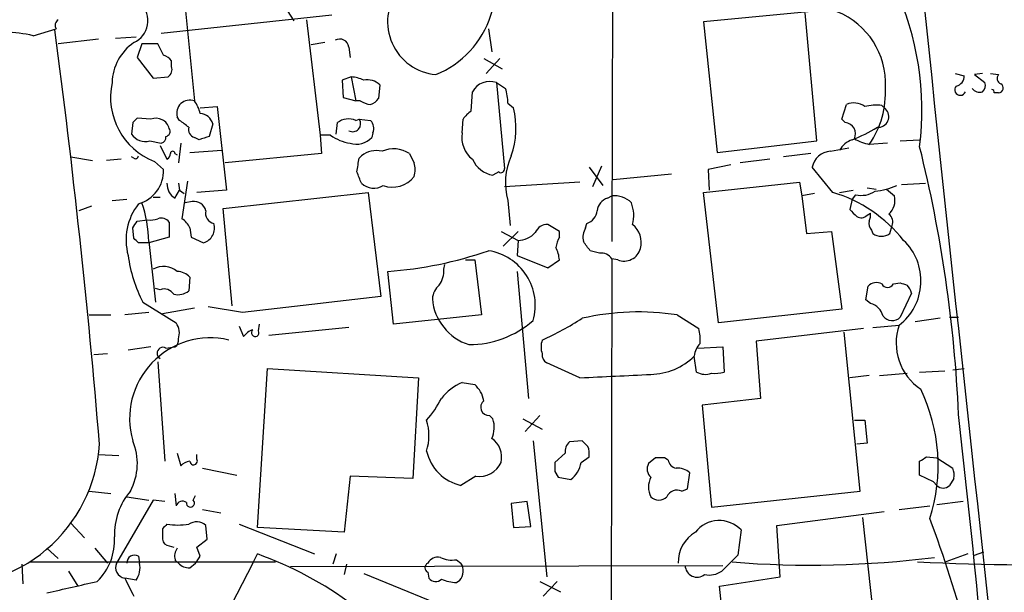
# Model space of a CAD drawing. Extents: x 11 to 1052, y 16 to 897.
# Drawn here: x 95 to 168, y 306 to 348 of the extents above; entities that cross this region are included whole.
import ezdxf

# ---------------------------------------------------------------- set-up
doc = ezdxf.new("R2010")
doc.units = 0
doc.header["$MEASUREMENT"] = 0
doc.layers.add('MAIN', color=5, linetype='CONTINUOUS')

msp = doc.modelspace()

# ---------------------------------------------------------------- linework, layer by layer
at = {"layer": 'MAIN'}
for p, q in [((139.1073, 397.51), (138.938, 331.8933)), ((106.3413, 359.4947), (108.0347, 342.3073)), ((156.2947, 349.1653), (145.7113, 348.1493)), ((118.1947, 348.6573), (105.5793, 347.3027)), ((114.8927, 348.996), (115.4007, 348.234)), ((154.0933, 339.344), (153.2467, 348.8267)), ((96.0967, 347.1333), (97.79, 347.6413)), ((116.332, 348.3187), (117.348, 339.7673)), ((129.794, 347.6413), (130.048, 345.948)), ((145.7113, 348.1493), (146.7273, 338.4973)), ((102.1927, 346.964), (103.7167, 347.0487)), ((100.9227, 346.8793), (97.9593, 346.5407)), ((104.14, 346.5407), (103.8013, 345.5247)), ((105.3253, 346.5407), (104.14, 346.5407)), ((105.7487, 345.694), (105.3253, 346.5407)), ((117.6867, 346.6253), (116.6707, 346.456)), ((119.4647, 346.2867), (119.5493, 345.5247)), ((103.8013, 345.5247), (104.9867, 344.0007)), ((106.3413, 344.8473), (106.3413, 345.2707)), ((129.4553, 345.44), (130.81, 344.678)), ((130.6407, 345.44), (129.6247, 344.3393)), ((104.9867, 344.0007), (106.0873, 344.0853)), ((119.634, 344.0853), (118.9567, 343.8313)), ((119.634, 344.0853), (119.9727, 342.3073)), ((164.338, 344.3393), (165.0153, 344.17)), ((166.37, 344.3393), (165.7773, 344.2547)), ((165.7773, 344.2547), (166.5393, 343.662)), ((166.9627, 344.3393), (167.5553, 344.2547)), ((118.9567, 343.8313), (119.0413, 342.5613)), ((121.7507, 343.4927), (121.666, 342.4767)), ((130.3867, 343.662), (130.9793, 337.312)), ((130.3867, 343.662), (131.064, 343.2387)), ((119.0413, 342.5613), (119.9727, 342.3073)), ((128.524, 341.5453), (128.6087, 342.9847)), ((108.458, 341.7993), (109.728, 341.884)), ((109.728, 341.884), (110.4053, 335.7033)), ((120.3113, 342.3073), (119.9727, 342.3073)), ((131.2333, 342.138), (131.6567, 341.7993)), ((155.956, 340.9527), (156.2947, 342.0533)), ((158.9193, 341.9687), (159.1733, 341.7147)), ((106.934, 340.868), (106.7647, 341.122)), ((103.4627, 340.6987), (103.378, 339.852)), ((104.8173, 340.9527), (103.8013, 341.0373)), ((109.3893, 340.614), (109.1353, 339.6827)), ((118.5333, 339.852), (118.618, 340.6987)), ((119.9727, 340.868), (120.2267, 340.9527)), ((120.2267, 340.9527), (121.0733, 340.868)), ((127.8467, 339.9367), (127.9313, 340.9527)), ((156.21, 340.6987), (155.956, 340.9527)), ((118.11, 339.7673), (117.348, 339.7673)), ((117.348, 339.7673), (117.4327, 338.4127)), ((121.2427, 339.9367), (121.158, 339.598)), ((104.7327, 339.344), (105.5793, 339.1747)), ((105.4947, 339.0053), (106.0027, 337.9893)), ((107.0187, 339.1747), (106.8493, 337.7353)), ((108.3733, 339.4287), (108.0347, 339.598)), ((146.7273, 338.4973), (154.0933, 339.344)), ((159.3427, 339.1747), (157.988, 339.09)), ((160.274, 339.344), (161.7133, 339.4287)), ((98.8907, 338.1587), (100.4993, 337.9047)), ((103.5473, 338.074), (103.378, 338.1587)), ((106.5953, 338.4127), (106.7647, 338.328)), ((107.696, 338.4973), (110.0667, 338.6667)), ((117.4327, 338.4127), (110.3207, 337.7353)), ((120.2267, 338.074), (120.396, 338.2433)), ((153.67, 338.4127), (151.638, 338.1587)), ((155.1093, 338.582), (156.464, 338.836)), ((102.616, 337.9893), (101.5153, 337.9047)), ((105.0713, 337.82), (105.7487, 337.2273)), ((138.176, 337.4813), (137.4987, 335.9573)), ((147.7433, 337.566), (146.05, 337.2273)), ((150.622, 337.9893), (148.4207, 337.7353)), ((130.556, 337.058), (130.1327, 336.804)), ((137.2447, 337.3967), (138.2607, 336.042)), ((143.3407, 336.8887), (139.0227, 336.4653)), ((146.05, 337.2273), (146.1347, 335.7033)), ((155.2787, 335.534), (153.7547, 337.3967)), ((106.8493, 336.2113), (106.934, 335.7033)), ((107.5267, 336.3807), (107.1033, 333.5867)), ((136.5673, 336.296), (130.9793, 335.9573)), ((145.7113, 335.534), (152.8233, 336.296)), ((152.8233, 336.296), (152.9927, 335.28)), ((160.3587, 336.1267), (162.1367, 336.2113)), ((106.5953, 335.1107), (106.934, 335.7033)), ((106.934, 335.7033), (107.2727, 335.4493)), ((110.4053, 335.7033), (108.204, 335.534)), ((110.1513, 334.3487), (120.904, 335.534)), ((120.904, 335.534), (121.8353, 327.8293)), ((138.5993, 335.1107), (138.938, 335.28)), ((146.812, 325.882), (145.7113, 335.534)), ((153.924, 335.4493), (152.9927, 335.28)), ((152.9927, 335.28), (153.3313, 332.486)), ((155.7867, 335.534), (156.8027, 335.7033)), ((156.972, 335.3647), (156.718, 335.026)), ((157.8187, 335.8727), (158.496, 335.788)), ((159.258, 335.788), (159.8507, 335.28)), ((100.4147, 334.518), (99.4833, 334.1793)), ((101.9387, 334.9413), (103.0393, 335.026)), ((104.9867, 335.1953), (105.4947, 335.1953)), ((107.8653, 334.8567), (107.3573, 334.772)), ((131.2333, 334.9413), (131.4027, 333.0787)), ((156.718, 335.026), (156.5487, 334.264)), ((110.8287, 327.152), (110.1513, 334.3487)), ((157.8187, 333.8407), (158.0727, 334.01)), ((103.8013, 333.4173), (104.5633, 333.502)), ((106.172, 333.3327), (106.172, 332.232)), ((135.0433, 332.6553), (134.1967, 333.1633)), ((136.9907, 332.9093), (137.0753, 333.248)), ((159.512, 332.486), (159.6813, 333.0787)), ((103.5473, 332.1473), (103.4627, 332.9093)), ((107.696, 332.9093), (107.7807, 332.232)), ((130.7253, 332.6553), (131.9953, 331.978)), ((131.9953, 332.6553), (130.8947, 331.5547)), ((135.0433, 332.232), (135.0433, 332.6553)), ((153.3313, 332.486), (155.194, 332.6553)), ((155.194, 332.6553), (155.956, 326.898)), ((158.1573, 332.74), (158.242, 332.486)), ((104.648, 331.8087), (103.886, 331.8087)), ((106.172, 332.232), (104.648, 331.8087)), ((104.648, 331.8933), (105.156, 327.406)), ((107.7807, 332.232), (108.712, 331.8087)), ((131.9953, 331.978), (131.9107, 330.8773)), ((131.9107, 330.8773), (134.1967, 329.946)), ((138.0067, 331.0467), (137.3293, 331.216)), ((126.492, 329.8613), (126.5767, 330.2)), ((128.1007, 330.5387), (128.778, 330.5387)), ((128.778, 330.5387), (129.286, 326.4747)), ((134.1967, 329.946), (135.0433, 330.5387)), ((138.938, 330.6233), (138.684, 215.9847)), ((139.3613, 330.5387), (138.938, 330.6233)), ((122.7667, 325.7973), (122.3433, 329.692)), ((131.9107, 329.692), (132.7573, 320.294)), ((107.696, 329.2687), (107.6113, 328.2527)), ((159.766, 328.7607), (160.274, 328.8453)), ((105.4947, 328.3373), (105.156, 328.422)), ((157.734, 327.5753), (157.9033, 328.5913)), ((161.1207, 328.0833), (160.274, 326.3053)), ((104.2247, 327.406), (106.68, 325.882)), ((158.0727, 327.3213), (157.734, 327.5753)), ((104.648, 326.644), (102.87, 326.4747)), ((108.0347, 326.9827), (105.664, 326.5593)), ((111.5907, 326.644), (109.0507, 327.0673)), ((155.956, 326.898), (146.812, 325.882)), ((100.2453, 326.4747), (101.854, 326.4747)), ((112.776, 325.2893), (112.8607, 325.7973)), ((129.286, 326.4747), (122.7667, 325.7973)), ((143.764, 326.4747), (145.3727, 325.4587)), ((163.2373, 326.2207), (161.3747, 325.9667)), ((163.9147, 326.3053), (164.592, 326.3053)), ((111.3367, 325.628), (111.6753, 324.866)), ((119.4647, 325.5433), (113.538, 324.9507)), ((157.5647, 325.4587), (149.606, 324.5273)), ((157.3107, 313.436), (156.1253, 325.2047)), ((158.242, 325.5433), (160.1893, 325.7127)), ((149.606, 324.5273), (149.9447, 320.294)), ((101.6, 323.596), (100.584, 323.5113)), ((104.8173, 324.104), (103.124, 323.85)), ((105.918, 324.0193), (106.5953, 324.104)), ((145.288, 324.0193), (147.1507, 324.104)), ((147.1507, 324.104), (147.2353, 322.2413)), ((105.3253, 323.0033), (105.8333, 315.6373)), ((136.5673, 321.818), (134.112, 322.9187)), ((145.2033, 322.2413), (145.034, 323.4267)), ((112.6913, 310.7267), (113.4533, 322.4953)), ((113.4533, 322.4953), (124.6293, 321.818)), ((158.75, 321.9873), (160.782, 322.1567)), ((161.7133, 322.2413), (163.576, 322.326)), ((164.1687, 322.4107), (165.0153, 322.4953)), ((124.6293, 321.818), (124.206, 314.3673)), ((127.8467, 321.4793), (128.778, 321.31)), ((157.988, 321.9873), (156.5487, 321.818)), ((149.9447, 320.294), (145.6267, 319.786)), ((145.6267, 319.786), (146.304, 312.2507)), ((129.8787, 319.024), (130.1327, 318.77)), ((132.334, 318.77), (133.7733, 318.008)), ((133.604, 319.024), (132.5033, 317.8387)), ((156.8873, 318.6853), (157.6493, 318.6853)), ((157.6493, 318.6853), (157.8187, 316.992)), ((133.096, 317.1613), (134.112, 307.086)), ((136.7367, 317.1613), (135.8053, 317.0767)), ((137.16, 316.738), (136.7367, 317.1613)), ((157.8187, 316.992), (157.0567, 316.9073)), ((100.9227, 316.1453), (102.4467, 316.0607)), ((106.7647, 316.23), (107.0187, 315.2987)), ((108.204, 315.8067), (108.204, 316.1453)), ((135.4667, 316.23), (134.7047, 315.5527)), ((136.652, 315.5527), (137.2447, 315.976)), ((142.1553, 315.8913), (141.6473, 315.468)), ((143.0867, 315.722), (142.8327, 315.8913)), ((161.7133, 314.6213), (161.7133, 315.6373)), ((162.2213, 315.976), (162.9833, 315.8913)), ((162.9833, 315.8913), (164.1687, 315.1293)), ((108.6273, 315.1293), (111.1673, 314.6213)), ((134.7047, 314.8753), (134.9587, 314.452)), ((119.5493, 314.5367), (119.126, 310.388)), ((124.206, 314.3673), (119.5493, 314.5367)), ((128.8627, 314.5367), (127.762, 313.8593)), ((134.9587, 314.452), (135.89, 314.2827)), ((144.526, 313.6053), (144.6953, 314.7907)), ((162.7293, 314.1133), (161.7133, 314.6213)), ((162.9833, 313.8593), (162.7293, 314.1133)), ((164.2533, 314.3673), (163.9147, 313.8593)), ((100.2453, 313.436), (101.854, 313.2667)), ((144.1027, 313.436), (144.526, 313.6053)), ((146.304, 312.2507), (157.3107, 313.436)), ((104.9867, 312.7587), (102.2773, 308.102)), ((103.0393, 313.0127), (104.648, 312.7587)), ((105.8333, 312.674), (104.9867, 312.7587)), ((106.5953, 313.2667), (106.68, 312.3353)), ((107.95, 312.7587), (108.1193, 313.0973)), ((132.6727, 312.674), (131.4873, 312.5047)), ((132.9267, 310.8113), (132.6727, 312.674)), ((164.9307, 312.674), (162.9833, 312.42)), ((108.6273, 312.0813), (109.982, 311.8273)), ((131.4873, 312.5047), (131.6567, 310.7267)), ((160.1893, 312.0813), (162.4753, 312.3353)), ((151.13, 310.896), (159.0887, 311.912)), ((157.48, 311.4887), (158.75, 300.0587)), ((98.8907, 311.0653), (99.9067, 309.9647)), ((105.664, 310.642), (105.664, 309.88)), ((108.966, 309.88), (108.8813, 310.896)), ((111.3367, 310.9807), (116.9247, 308.7793)), ((119.126, 310.388), (112.6913, 310.7267)), ((131.6567, 310.7267), (132.9267, 310.8113)), ((148.5053, 310.5573), (148.2513, 308.6947)), ((151.384, 307.086), (151.13, 310.896)), ((108.204, 309.2873), (108.966, 309.88)), ((97.1127, 309.2027), (97.9593, 308.4407)), ((100.6687, 309.2027), (101.6, 308.102)), ((106.172, 309.372), (106.5107, 309.2873)), ((108.458, 308.61), (108.204, 309.2873)), ((103.886, 308.61), (103.9707, 308.102)), ((106.5953, 308.356), (106.8493, 308.102)), ((112.3527, 308.102), (112.6913, 308.7793)), ((118.5333, 308.7793), (118.2793, 308.0173)), ((127.4233, 308.356), (127.762, 308.102)), ((148.2513, 308.6947), (147.066, 307.5093)), ((165.2693, 308.7793), (163.6607, 308.1867)), ((165.7773, 308.6947), (166.4547, 308.9487)), ((95.25, 308.0173), (95.3347, 306.578)), ((95.8427, 308.1867), (114.046, 308.1867)), ((107.696, 307.7633), (108.1193, 308.102)), ((112.3527, 308.102), (108.204, 300.0587)), ((115.1467, 307.848), (147.1507, 307.9327)), ((119.2953, 308.0173), (119.126, 307.2553)), ((98.7213, 307.5093), (99.3987, 306.4087)), ((103.7167, 306.832), (102.87, 307.0013)), ((120.5653, 307.34), (129.286, 303.784)), ((125.3067, 307.4247), (125.3913, 307.0013)), ((127.4233, 306.6627), (127.6773, 306.832)), ((146.8967, 306.4087), (151.384, 307.086)), ((133.604, 306.7473), (135.128, 305.9853)), ((134.874, 306.7473), (133.858, 305.6467)), ((147.6587, 298.8733), (146.8967, 306.4087))]:
    msp.add_line(p, q, dxfattribs=at)
for centre, radius, start, end in [((9142.885, 1291.2739), 9030.1042, 185.77307252, 186.53006501), ((123.2659, 350.789), 7.0449, 291.950016, 32.594199), ((140.2762, 341.6251), 21.607, 352.809827, 25.050855), ((126.2636, 348.1728), 3.935, 143.380836, 264.687983), ((102.8372, 348.2348), 1.7592, 293.806732, 46.17694), ((153.4634, 343.6152), 5.7173, 357.073488, 67.868646), ((98.2135, 347.8953), 0.4938, 120.979674, 210.953808), ((93.8179, 337.1598), 10.2305, 77.129678, 100.531514), ((-526.4771, 264.8081), 629.6435, 4.7463062, 7.5517339), ((105.6591, 343.5607), 3.7218, 124.570526, 178.440321), ((118.7873, 346.2019), 0.6827, 7.135426, 119.734471), ((105.4094, 344.5926), 1.1525, 36.041628, 72.877899), ((105.7062, 344.6357), 0.6695, 304.698943, 18.426829), ((119.5199, 341.8325), 2.2557, 62.389812, 87.100556), ((164.2744, 344.1348), 0.7417, 281.532613, 2.720065), ((167.866, 343.9725), 0.4197, 137.752022, 250.325973), ((106.9427, 342.5843), 5.1187, 167.845984, 248.555278), ((120.8617, 342.6249), 1.2423, 44.308623, 103.803572), ((129.8928, 342.2862), 1.4618, 70.252312, 151.455545), ((152.4307, 342.9286), 6.7541, 325.365956, 3.350171), ((164.719, 343.1286), 0.4073, 136.681467, 339.308936), ((165.9468, 343.4503), 0.6292, 312.268789, 19.661787), ((167.5271, 343.2669), 0.368, 274.395123, 57.519254), ((127.0788, 342.0624), 4.1552, 1.042504, 16.444867), ((166.1584, 343.6197), 0.6693, 214.691906, 288.429535), ((167.0685, 342.9846), 0.1706, 330.280106, 97.133342), ((167.386, 258.2501), 84.6501, 89.885408, 90.114592), ((107.6945, 341.3988), 0.9701, 69.470914, 196.578186), ((106.1524, 340.8899), 2.3563, 11.905565, 36.980293), ((121.1582, 343.5779), 1.527, 236.315136, 266.812677), ((120.7346, 343.154), 1.1516, 287.103826, 323.975919), ((156.8226, 340.7733), 1.3846, 53.339491, 112.412322), ((158.4961, 338.75), 3.2464, 82.509622, 105.120139), ((108.3998, 340.3548), 1.0229, 14.678844, 86.73814), ((129.2437, 340.2328), 1.4969, 118.737847, 151.253601), ((125.572, 340.3071), 6.265, 340.766536, 13.779167), ((158.6513, 341.1361), 0.7793, 264.802243, 47.943928), ((188.2819, 256.2181), 119.7133, 134.885408, 135.114592), ((105.1905, 340.0057), 1.0179, 15.35929, 111.508735), ((-19.7392, 171.273), 211.6803, 53.014201, 53.243362), ((108.222, 340.2007), 0.6311, 165.380272, 252.736416), ((119.4448, 339.5879), 1.3847, 67.589256, 126.661358), ((119.753, 340.6127), 0.5831, 240.361175, 35.66904), ((120.4596, 340.2753), 0.8532, 336.617111, 44.002744), ((156.1266, 339.8648), 0.838, 335.19955, 84.288727), ((152.0209, 351.1518), 12.6291, 291.834518, 301.293343), ((104.4109, 340.546), 1.2444, 213.896943, 284.987772), ((105.4694, 339.6149), 0.4537, 284.017867, 8.594459), ((105.8475, 340.0636), 0.3874, 280.48609, 33.119959), ((172.2492, 149.0709), 200.789, 108.320339, 108.54954), ((120.1084, 342.5767), 3.4476, 234.574758, 260.667181), ((129.9315, 339.6297), 2.1073, 171.623037, 231.117688), ((120.015, 340.6734), 1.5694, 252.738101, 316.745401), ((157.215, 337.8712), 1.6349, 107.697942, 150.884125), ((158.5666, 342.2372), 3.1999, 238.345929, 259.582729), ((64.1289, 314.6265), 100.563, 2.554579, 13.979919), ((103.6743, 338.2433), 0.2117, 233.124688, 0), ((105.7059, 338.4553), 0.5525, 302.493463, 355.577431), ((106.426, 338.4127), 0.1693, 0, 180), ((121.4966, 336.8893), 1.7449, 75.956589, 129.105964), ((122.7772, 336.592), 2.1668, 57.168018, 113.304143), ((293.4612, 422.7439), 189.3281, 206.450446, 206.679643), ((135.788, 336.2517), 4.7395, 155.15174, 196.050676), ((155.1769, 337.138), 1.4455, 92.680311, 169.690545), ((-133.8579, 379.916), 257.5068, 350.419425, 350.648608), ((122.8511, 337.2273), 1.5266, 340.563296, 19.436704), ((130.5001, 338.8488), 2.0775, 204.438249, 259.814049), ((103.1896, 337.151), 2.5602, 285.783703, 1.707777), ((-91.4181, 251.9717), 227.9507, 21.68798, 21.917196), ((122.688, 337.9322), 2.0099, 250.125273, 322.882095), ((130.7254, 337.2555), 0.2601, 229.379598, 12.545532), ((107.2162, 336.1549), 1.2148, 177.338971, 239.263526), ((121.3132, 337.1994), 1.3482, 227.131107, 300.856621), ((157.5214, 342.2693), 6.7099, 277.621334, 291.862299), ((139.1289, 333.528), 1.7624, 44.898852, 96.218484), ((152.324, 325.5199), 10.4409, 38.209438, 73.561096), ((157.3955, 337.1699), 1.8542, 256.797167, 303.218698), ((158.5015, 334.9582), 1.387, 311.870234, 13.415078), ((107.315, 332.0203), 4.3441, 142.125016, 195.255119), ((95.2265, 331.7149), 9.4232, 1.08479, 18.930643), ((108.0008, 333.9593), 0.9076, 14.028588, 98.58633), ((138.9324, 334.0608), 1.1015, 107.602583, 173.824094), ((137.9795, 333.8392), 2.5729, 344.769491, 21.257193), ((109.5945, 333.9789), 0.7408, 164.305322, 260.638132), ((136.7426, 334.2976), 1.1011, 287.587464, 353.832202), ((283.8026, 461.0099), 179.6053, 224.885409, 225.114592), ((157.3833, 334.2881), 0.6243, 238.458631, 314.22122), ((156.8436, 333.8832), 1.2356, 337.848128, 5.890077), ((158.9899, 333.3327), 0.7365, 339.828155, 53.568844), ((-23.3679, 417.8133), 152.626, 326.200526, 326.429709), ((104.7327, 335.4481), 1.9535, 265.025178, 287.659526), ((105.5793, 332.8952), 0.7367, 36.432795, 110.169163), ((106.302, 332.2876), 1.5263, 24.036049, 58.333231), ((108.3734, 332.9093), 1.1515, 287.100534, 17.10529), ((134.1479, 332.2117), 0.9529, 87.064327, 157.86583), ((139.3796, 331.8147), 1.7293, 345.622226, 51.24912), ((158.5805, 333.2056), 0.6292, 160.338213, 227.731211), ((131.8956, 333.8486), 1.8733, 273.050887, 316.985816), ((138.1765, 332.1895), 1.3872, 148.741564, 192.329), ((158.877, 333.4595), 1.1623, 236.88417, 303.11583), ((19.0542, 247.2905), 119.7487, 44.893901, 45.12305), ((137.7166, 330.9176), 2.979, 153.817718, 169.31359), ((-32.2336, 204.5667), 211.6403, 36.756654, 36.985859), ((157.6862, 328.9898), 4.1237, 307.373155, 46.43848), ((113.486, 332.2528), 10.4529, 187.561501, 207.624819), ((120.1819, 359.234), 29.621, 274.184512, 288.935492), ((129.2, 327.1984), 4.0613, 343.59398, 81.589778), ((132.7905, 330.4246), 2.2557, 2.899444, 27.610188), ((138.1196, 330.0591), 0.994, 34.582144, 96.521602), ((139.8231, 331.7318), 1.2794, 248.840626, 344.286512), ((105.7471, 328.4262), 1.6241, 51.203556, 117.917262), ((106.6765, 328.2619), 1.4328, 44.640899, 86.47081), ((124.6437, 329.7484), 1.8517, 324.610514, 3.495464), ((158.5155, 328.0509), 0.8166, 60.364771, 138.564574), ((159.3427, 328.9865), 0.4798, 208.071082, 331.923298), ((202.8555, 455.768), 133.8752, 251.45383, 251.682999), ((105.7911, 327.533), 0.8571, 32.909535, 110.229811), ((106.807, 329.2263), 1.2629, 256.430326, 309.560428), ((127.1133, 327.561), 1.4713, 130.728008, 176.141889), ((159.8636, 327.758), 1.2985, 14.508195, 44.98752), ((413.0383, -2233.9409), 2578.268, 96.4851194, 96.714302), ((129.5093, 327.9741), 3.8767, 184.647288, 252.672778), ((157.7482, 326.0655), 1.297, 14.488369, 75.511631), ((140.9184, 307.864), 18.827, 81.30673, 102.833119), ((105.5797, 325.1201), 1.3383, 341.556928, 34.700569), ((128.3442, 331.5121), 7.2388, 270.083108, 311.028667), ((123.4582, 347.1473), 24.7839, 294.595027, 302.396244), ((159.6742, 326.8748), 0.8271, 215.880704, 316.48437), ((112.7758, 324.1042), 1.3384, 108.42818, 145.307825), ((112.5281, 325.1503), 0.2843, 128.099492, 29.279784), ((142.1091, 324.6543), 3.3613, 354.942767, 13.846069), ((164.0899, 324.3925), 4.118, 161.301058, 236.181429), ((109.2092, 318.7957), 5.9744, 76.78787, 195.876632), ((106.2781, 324.5907), 0.581, 303.093742, 10.513027), ((135.2129, 324.104), 1.5266, 160.563296, 199.436704), ((146.4641, 323.3385), 1.4328, 134.640899, 176.47081), ((105.7063, 323.6383), 0.4358, 60.941566, 240.953058), ((134.4506, 323.5114), 0.6826, 172.88019, 240.261365), ((141.7239, 326.79), 4.719, 271.126826, 314.543251), ((145.8429, 323.3604), 1.289, 240.250708, 290.960281), ((146.5581, 324.5274), 2.3843, 263.882192, 286.500607), ((129.4541, 317.8402), 3.9783, 113.831173, 141.917354), ((85.4699, 1432.2167), 1111.5738, 272.6347307, 272.9056264), ((127.4203, 319.748), 2.0696, 10.487343, 49.00263), ((150.0335, 315.3308), 13.0468, 342.483601, 25.61543), ((119.1356, 324.0306), 8.1004, 318.709209, 332.529911), ((129.8376, 319.64), 0.6173, 128.264091, 273.817162), ((121.4552, 317.5423), 3.9364, 343.120073, 16.879927), ((128.1531, 318.1644), 2.0702, 336.251924, 17.00994), ((-805.2184, 209.7042), 975.9619, 5.5816732, 6.4363368), ((99.5269, 315.4738), 4.2823, 331.584522, 23.20755), ((129.0873, 315.9468), 1.6847, 346.471859, 55.231713), ((136.4528, 316.3267), 0.9908, 130.805138, 185.600694), ((89.8096, 317.6646), 11.2233, 264.483606, 356.13098), ((128.4395, 317.0768), 3.2881, 191.890902, 258.109098), ((135.6765, 316.1874), 1.5824, 352.322568, 20.362373), ((107.7592, 314.6641), 0.9752, 93.715594, 139.403803), ((107.9728, 315.6536), 0.2773, 183.370101, 33.512416), ((142.494, 146.5414), 169.3502, 89.885409, 90.114591), ((143.8488, 315.8914), 0.7807, 192.531992, 257.460844), ((77.3, 442.7951), 152.6261, 303.578069, 303.807272), ((129.1456, 316.2333), 1.7201, 260.533297, 336.691627), ((304.0546, 315.214), 169.3502, 179.885409, 180.114592), ((134.687, 315.8681), 1.9902, 307.191192, 350.881295), ((142.357, 315.0642), 0.8165, 150.361301, 228.569835), ((143.7853, 313.7537), 1.3797, 48.732034, 94.40635), ((162.6869, 314.5791), 1.5806, 352.299482, 20.370222), ((143.2125, 313.7323), 1.5704, 152.723541, 207.273217), ((107.2053, 310.1661), 5.0986, 140.108963, 181.312651), ((143.764, 312.6739), 0.8339, 66.038209, 156.02914), ((163.449, 314.2827), 0.6294, 222.276138, 317.723862), ((107.1457, 312.2083), 0.4827, 52.12814, 164.745922), ((107.7384, 312.547), 0.2994, 171.878017, 45.013536), ((142.4094, 313.5771), 0.8184, 223.598957, 316.396215), ((146.885, 309.0128), 2.2385, 43.627973, 142.096507), ((54.1206, 271.5781), 115.4419, 15.674872, 20.180965), ((190.4833, 226.1614), 119.7133, 134.885375, 135.114625), ((106.807, 316.6068), 5.6833, 261.864195, 278.135805), ((108.1906, 310.1025), 1.052, 48.962144, 123.41063), ((97.8738, 309.7826), 4.2426, 314.32102, 3.604134), ((106.2142, 309.9222), 0.5518, 184.385964, 265.614036), ((146.3886, 308.1867), 2.5413, 119.980062, 181.909979), ((107.5271, 308.6099), 0.9657, 142.133342, 195.242111), ((103.5897, 308.1442), 0.552, 57.539156, 184.384376), ((-18.6997, 393.0233), 152.626, 326.192707, 326.421911), ((103.5471, 283.1672), 27.1955, 53.290852, 70.352086), ((126.0545, 307.6929), 0.8524, 77.56816, 151.318192), ((127.0847, 310.219), 1.8935, 243.439008, 280.301058), ((153.674, 381.2504), 73.2972, 265.425374, 277.163305), ((102.9669, 307.7634), 0.7682, 153.848533, 262.7538), ((102.3617, 307.7634), 1.6442, 325.496143, 11.883992), ((107.5993, 308.7491), 0.9906, 220.787625, 275.602387), ((125.476, 307.7633), 0.3787, 116.558284, 243.434949), ((126.8974, 307.5218), 1.0412, 318.508129, 33.864051), ((145.2432, 307.9486), 0.8867, 181.02753, 308.566968), ((171.7819, 546.1046), 238.1381, 267.536012, 271.183206), ((441.8484, 475.6439), 378.6115, 206.45046, 206.679649), ((125.8933, 307.3581), 0.6159, 215.403577, 314.210489), ((127.5703, 309.811), 3.1517, 246.681342, 267.326695), ((146.1346, 308.8643), 1.6442, 258.116008, 304.503857), ((-112.6775, 1237.6619), 955.0868, 282.6888073, 282.917987)]:
    msp.add_arc(centre, radius, start, end, dxfattribs=at)

doc.saveas('drawing.dxf')
